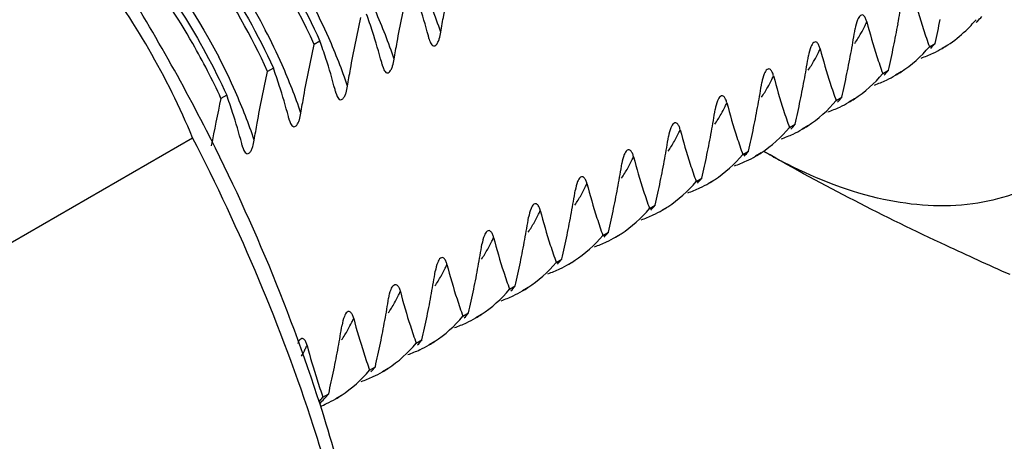
# Model space of a CAD drawing. Units: inches. Extents: x 0.5 to 33.6, y 0.5 to 21.6.
# Drawn here: x 26.5 to 27.1, y 15.5 to 15.8 of the extents above; entities that cross this region are included whole.
import ezdxf

# ---------------------------------------------------------------- set-up
doc = ezdxf.new("R2010")
doc.units = ezdxf.units.IN
doc.header["$LTSCALE"] = 1.87
doc.header["$MEASUREMENT"] = 0
doc.layers.get('0').update_dxf_attribs({"linetype": 'CONTINUOUS'})

msp = doc.modelspace()

# ---------------------------------------------------------------- linework, layer by layer
at = {"color": 7, "linetype": 'CONTINUOUS'}
for p, q in [((26.64324, 15.77865), (26.63981, 15.77667)), ((26.70841, 15.77995), (26.70868, 15.77901)), ((27.0069, 15.77538), (27.01033, 15.77736)), ((27.01797, 15.77635), (27.01454, 15.77437)), ((26.6154, 15.76258), (26.61197, 15.7606)), ((26.68057, 15.76388), (26.68084, 15.76294)), ((26.97906, 15.75931), (26.98249, 15.76129)), ((26.99013, 15.76028), (26.9867, 15.7583)), ((26.65273, 15.7478), (26.653, 15.74687)), ((26.58756, 15.74651), (26.58413, 15.74453)), ((26.95122, 15.74324), (26.95465, 15.74522)), ((26.96229, 15.74421), (26.95886, 15.74223)), ((26.62489, 15.73173), (26.62517, 15.7308)), ((26.92338, 15.72716), (26.92681, 15.72915)), ((26.93445, 15.72813), (26.93102, 15.72615)), ((26.4002, 15.62469), (26.56724, 15.72112)), ((26.59705, 15.71566), (26.59733, 15.71472)), ((26.89554, 15.71109), (26.89898, 15.71307)), ((26.90661, 15.71206), (26.90318, 15.71008)), ((26.86771, 15.69502), (26.87114, 15.697)), ((26.87878, 15.69599), (26.87534, 15.69401)), ((26.83987, 15.67895), (26.8433, 15.68093)), ((26.85094, 15.67992), (26.84751, 15.67794)), ((26.81203, 15.66287), (26.81546, 15.66486)), ((26.8231, 15.66384), (26.81967, 15.66186)), ((26.78419, 15.6468), (26.78762, 15.64878)), ((26.79526, 15.64777), (26.79183, 15.64579)), ((26.75635, 15.63073), (26.75978, 15.63271)), ((26.76742, 15.6317), (26.76399, 15.62972)), ((26.72851, 15.61466), (26.73194, 15.61664)), ((26.73958, 15.61563), (26.73615, 15.61364)), ((26.70067, 15.59858), (26.7041, 15.60056)), ((26.71174, 15.59955), (26.70831, 15.59757)), ((26.67283, 15.58251), (26.67627, 15.58449)), ((26.6839, 15.58348), (26.68047, 15.5815)), ((26.645, 15.56644), (26.64843, 15.56842)), ((26.65607, 15.56741), (26.65263, 15.56543))]:
    msp.add_line(p, q, dxfattribs=at)
for centre, radius, start, end in [((25.54547, 15.19897), 1.15677, 27.06646, 32.95427), ((26.14224, 15.54352), 0.46061, 22.67937, 37.3209), ((26.39241, 15.67457), 0.34098, 18.71294, 23.9055), ((27.32756, 15.89123), 0.34092, 194.43686, 198.03541), ((26.3191, 15.63481), 0.36018, 23.87728, 27.54864), ((26.37641, 15.69439), 0.34285, 14.79343, 18.02646), ((26.39958, 15.89738), 0.59848, 349.56751, 350.8508), ((26.30642, 15.66473), 0.38713, 18.00798, 19.62039), ((26.36457, 15.6585), 0.34098, 18.71294, 23.9055), ((26.88283, 15.82998), 0.09544, 333.91297, 335.3425), ((27.29973, 15.87516), 0.34092, 194.43686, 198.03541), ((26.31626, 15.91273), 0.68321, 348.40525, 349.56671), ((26.23399, 15.9514), 0.79561, 347.36493, 348.40505), ((26.97381, 15.84248), 0.07948, 313.57214, 320.05369), ((26.97734, 15.84433), 0.07931, 316.53131, 317.19681), ((26.9764, 15.84519), 0.08059, 317.20293, 320.03853), ((26.29127, 15.61873), 0.36018, 23.87728, 27.54864), ((26.34857, 15.67832), 0.34285, 14.79343, 18.02646), ((26.37174, 15.88131), 0.59848, 349.56751, 350.8508), ((26.89239, 15.82483), 0.08458, 325.85534, 330.59616), ((26.88674, 15.82804), 0.09107, 330.58277, 333.92715), ((27.37155, 15.90538), 0.38713, 198.0106, 199.62032), ((26.97675, 15.83939), 0.0752, 303.09521, 313.5734), ((26.27858, 15.64866), 0.38713, 18.00798, 19.62039), ((26.33673, 15.64243), 0.34098, 18.71294, 23.9055), ((26.39533, 15.69958), 0.32323, 14.39694, 14.76001), ((26.94856, 15.82912), 0.08058, 317.20293, 320.03853), ((26.85891, 15.81196), 0.09107, 330.58277, 333.92715), ((26.85499, 15.81391), 0.09544, 333.91297, 335.3425), ((27.27189, 15.85908), 0.34092, 194.43686, 198.03541), ((26.28842, 15.89666), 0.68321, 348.40525, 349.56671), ((26.20615, 15.93532), 0.79561, 347.36493, 348.40505), ((26.97752, 15.83867), 0.07419, 289.1959, 295.18431), ((26.97802, 15.83756), 0.07298, 295.20438, 300.02511), ((26.9779, 15.83776), 0.07321, 300.02779, 303.04006), ((26.26343, 15.60266), 0.36018, 23.87728, 27.54864), ((26.32073, 15.66225), 0.34285, 14.79343, 18.02646), ((26.36749, 15.68351), 0.32323, 14.39694, 14.76001), ((26.3439, 15.86523), 0.59848, 349.56751, 350.8508), ((26.86455, 15.80876), 0.08458, 325.85534, 330.59616), ((27.34372, 15.8893), 0.38713, 198.0106, 199.62032), ((26.25075, 15.63259), 0.38713, 18.00798, 19.62039), ((26.30889, 15.62635), 0.34098, 18.71294, 23.9055), ((26.17831, 15.91925), 0.79561, 347.36493, 348.40505), ((26.92072, 15.81305), 0.08059, 317.20293, 320.03853), ((26.95006, 15.82169), 0.07321, 300.02782, 303.03995), ((26.31606, 15.84916), 0.59848, 349.56751, 350.8508), ((26.83107, 15.79589), 0.09107, 330.58277, 333.92715), ((26.82715, 15.79783), 0.09544, 333.91297, 335.3425), ((27.24405, 15.84301), 0.34092, 194.43686, 198.03541), ((26.26058, 15.88058), 0.68321, 348.40525, 349.56671), ((27.31588, 15.87323), 0.38713, 198.0106, 199.62032), ((26.94969, 15.82259), 0.07419, 289.19602, 295.18486), ((26.95018, 15.82149), 0.07298, 295.20494, 300.02514), ((26.28105, 15.61028), 0.34098, 18.71294, 23.9055), ((26.29289, 15.64617), 0.34285, 14.79343, 18.02646), ((26.33965, 15.66744), 0.32323, 14.39694, 14.76001), ((26.83671, 15.79269), 0.08458, 325.85534, 330.59616), ((27.30021, 15.58343), 0.73398, 167.32084, 169.57595), ((26.22291, 15.61652), 0.38713, 18.00798, 19.62039), ((26.79931, 15.78176), 0.09544, 333.91297, 335.3425), ((27.21621, 15.82694), 0.34092, 194.43686, 198.03541), ((26.15047, 15.90318), 0.79561, 347.36493, 348.40505), ((26.89289, 15.79698), 0.08059, 317.20293, 320.03853), ((26.92234, 15.80542), 0.07298, 295.20662, 300.02524), ((26.92222, 15.80561), 0.07321, 300.02791, 303.03999), ((26.26505, 15.6301), 0.34285, 14.79343, 18.02646), ((26.28822, 15.83309), 0.59848, 349.56751, 350.8508), ((26.80323, 15.77982), 0.09107, 330.58277, 333.92715), ((26.23274, 15.86451), 0.68321, 348.40525, 349.56671), ((27.28804, 15.85716), 0.38713, 198.0106, 199.62032), ((26.92185, 15.80652), 0.07419, 289.19637, 295.18653), ((26.31181, 15.65136), 0.32323, 14.39694, 14.76001), ((26.80887, 15.77661), 0.08458, 325.85534, 330.59616), ((26.77539, 15.76375), 0.09107, 330.58277, 333.92715), ((26.77147, 15.76569), 0.09544, 333.91297, 335.3425), ((27.18837, 15.81087), 0.34092, 194.43686, 198.03541), ((26.2049, 15.84844), 0.68321, 348.40525, 349.56671), ((26.12263, 15.88711), 0.79561, 347.36493, 348.40505), ((26.86505, 15.7809), 0.08059, 317.20293, 320.03853), ((26.8945, 15.78934), 0.07298, 295.20691, 300.02525), ((26.89438, 15.78954), 0.07321, 300.02793, 303.04007), ((26.26038, 15.81701), 0.59848, 349.56751, 350.8508), ((26.78103, 15.76054), 0.08458, 325.85534, 330.59616), ((27.2602, 15.84109), 0.38713, 198.0106, 199.62032), ((26.89401, 15.79045), 0.07419, 289.19643, 295.18683), ((26.28397, 15.63529), 0.32323, 14.39694, 14.76001), ((26.83721, 15.76483), 0.08059, 317.20293, 320.03853), ((26.86654, 15.77347), 0.07321, 300.0279, 303.04007), ((27.06127, 15.9771), 0.3053, 239.99238, 241.9079), ((26.74755, 15.74767), 0.09107, 330.58277, 333.92715), ((26.74363, 15.74962), 0.09544, 333.91297, 335.3425), ((27.16053, 15.79479), 0.34092, 194.43686, 198.03541), ((26.17706, 15.83237), 0.68321, 348.40525, 349.56671), ((26.09479, 15.87103), 0.79561, 347.36493, 348.40505), ((26.86617, 15.77438), 0.07419, 289.19629, 295.18608), ((26.86666, 15.77327), 0.07298, 295.20616, 300.02522), ((27.05555, 15.96645), 0.29321, 241.91379, 242.93732), ((26.23255, 15.80094), 0.59848, 349.56752, 350.8508), ((26.7532, 15.74447), 0.08458, 325.85534, 330.59616), ((27.23236, 15.82501), 0.38713, 198.0106, 199.62032), ((26.06695, 15.85496), 0.79561, 347.36493, 348.40505), ((26.80937, 15.74876), 0.08058, 317.20293, 320.03853), ((26.8387, 15.75739), 0.07321, 300.02777, 303.04005), ((26.20471, 15.78487), 0.59848, 349.56751, 350.8508), ((26.71971, 15.7316), 0.09107, 330.58277, 333.92715), ((26.71579, 15.73354), 0.09544, 333.91297, 335.3425), ((27.13269, 15.77872), 0.34092, 194.43686, 198.03541), ((26.14922, 15.81629), 0.68321, 348.40525, 349.56671), ((27.20452, 15.80894), 0.38713, 198.0106, 199.62032), ((26.83833, 15.7583), 0.07419, 289.19584, 295.1841), ((26.83882, 15.7572), 0.07298, 295.20418, 300.02509), ((26.72536, 15.7284), 0.08458, 325.85534, 330.59616), ((26.68796, 15.71747), 0.09544, 333.91297, 335.3425), ((27.10485, 15.76265), 0.34092, 194.43686, 198.03541), ((26.03911, 15.83889), 0.79561, 347.36493, 348.40505), ((26.78153, 15.73269), 0.08059, 317.20293, 320.03853), ((26.81098, 15.74113), 0.07298, 295.20574, 300.0252), ((26.81087, 15.74132), 0.07321, 300.02788, 303.03993), ((26.17687, 15.7688), 0.59848, 349.56751, 350.8508), ((26.69752, 15.71232), 0.08458, 325.85534, 330.59616), ((26.69187, 15.71553), 0.09107, 330.58277, 333.92715), ((26.12139, 15.80022), 0.68321, 348.40525, 349.56671), ((27.17668, 15.79287), 0.38713, 198.0106, 199.62032), ((26.81049, 15.74223), 0.07419, 289.19621, 295.18566), ((26.66403, 15.69945), 0.09107, 330.58277, 333.92715), ((26.66012, 15.7014), 0.09544, 333.91297, 335.3425), ((27.07702, 15.74658), 0.34092, 194.43686, 198.03541), ((26.09355, 15.78415), 0.68321, 348.40525, 349.56671), ((26.01128, 15.82282), 0.79561, 347.36493, 348.40505), ((26.78265, 15.72616), 0.07419, 289.1964, 295.18665), ((26.75369, 15.71661), 0.08059, 317.20293, 320.03853), ((26.78314, 15.72505), 0.07298, 295.20674, 300.02524), ((26.78303, 15.72525), 0.07321, 300.02792, 303.04004), ((26.14903, 15.75272), 0.59848, 349.56751, 350.8508), ((26.66968, 15.69625), 0.08458, 325.85534, 330.59616), ((27.14884, 15.7768), 0.38713, 198.0106, 199.62032), ((26.72585, 15.70054), 0.08059, 317.20293, 320.03853), ((26.75519, 15.70918), 0.07321, 300.02792, 303.04007), ((26.12119, 15.73665), 0.59848, 349.56751, 350.8508), ((26.6362, 15.68338), 0.09107, 330.58277, 333.92715), ((26.63228, 15.68533), 0.09544, 333.91297, 335.3425), ((27.04918, 15.7305), 0.34092, 194.43686, 198.03541), ((26.06571, 15.76808), 0.68321, 348.40525, 349.56671), ((25.98344, 15.80674), 0.79561, 347.36493, 348.40505), ((26.75481, 15.71009), 0.07419, 289.19641, 295.1867), ((26.75531, 15.70898), 0.07298, 295.20679, 300.02525), ((26.64184, 15.68018), 0.08458, 325.85534, 330.59616), ((27.12101, 15.76072), 0.38713, 198.0106, 199.62032), ((25.9556, 15.79067), 0.79561, 347.36493, 348.40505), ((26.69802, 15.68447), 0.08059, 317.20293, 320.03853), ((26.72747, 15.69291), 0.07298, 295.20497, 300.02516), ((26.72735, 15.6931), 0.07321, 300.02784, 303.04007), ((26.09335, 15.72058), 0.59848, 349.56751, 350.8508), ((26.60836, 15.66731), 0.09107, 330.58277, 333.92716), ((26.60444, 15.66925), 0.09544, 333.91298, 335.3425), ((27.02134, 15.71443), 0.34092, 194.43686, 198.03541), ((26.03787, 15.752), 0.68321, 348.40525, 349.56671), ((27.09317, 15.74465), 0.38713, 198.0106, 199.62032), ((26.72698, 15.69401), 0.07419, 289.19605, 295.18489), ((26.614, 15.6641), 0.08458, 325.85533, 330.59616), ((26.5766, 15.65318), 0.09544, 333.91297, 335.3425), ((26.9935, 15.69836), 0.34092, 194.43686, 198.03541), ((26.01003, 15.73593), 0.68321, 348.40525, 349.56671), ((25.92776, 15.7746), 0.79561, 347.36493, 348.40505), ((26.67018, 15.66839), 0.08058, 317.20293, 320.03853), ((26.69963, 15.67684), 0.07298, 295.20439, 300.0251), ((26.69951, 15.67703), 0.07321, 300.02778, 303.04), ((26.06551, 15.70451), 0.59848, 349.56751, 350.8508), ((26.58616, 15.64803), 0.08458, 325.85534, 330.59616), ((26.58052, 15.65124), 0.09107, 330.58277, 333.92715), ((27.06533, 15.72858), 0.38713, 198.0106, 199.62032), ((26.69914, 15.67794), 0.07419, 289.19589, 295.18431), ((26.64234, 15.65232), 0.08059, 317.20293, 320.03853), ((26.55249, 15.63526), 0.09129, 330.83424, 333.92464), ((26.54876, 15.63711), 0.09544, 333.91297, 335.3425), ((26.96566, 15.68229), 0.34092, 194.43686, 198.03541), ((25.98219, 15.71986), 0.68321, 348.40525, 349.56671), ((25.89992, 15.75852), 0.79561, 347.36493, 348.40505), ((26.6713, 15.66187), 0.07419, 289.19628, 295.18599), ((26.67179, 15.66076), 0.07298, 295.20607, 300.02522), ((26.67167, 15.66096), 0.07321, 300.02789, 303.03995), ((27.03749, 15.7125), 0.38713, 198.0106, 199.62032), ((26.6145, 15.63625), 0.08059, 317.20293, 320.03853), ((26.64383, 15.64489), 0.07321, 300.02793, 303.04005), ((27.00965, 15.69643), 0.38713, 198.0106, 199.62032), ((25.87208, 15.74245), 0.79561, 347.36493, 348.40505), ((26.64346, 15.6458), 0.07419, 289.19643, 295.18681), ((26.64395, 15.64469), 0.07298, 295.2069, 300.02525), ((26.58311, 15.61831), 0.08075, 317.33914, 320.0314), ((26.58812, 15.61883), 0.0786, 314.27438, 317.20202), ((26.58666, 15.62018), 0.08059, 317.20293, 320.03853), ((26.61611, 15.62862), 0.07298, 295.20652, 300.02524), ((26.616, 15.62881), 0.07321, 300.02792, 303.04007), ((26.61587, 15.62914), 0.07356, 292.0235, 295.20099)]:
    msp.add_arc(centre, radius, start, end, dxfattribs=at)
for points, knots in [([(26.63981, 15.77667), (26.62777, 15.80297), (26.59849, 15.8522), (26.54268, 15.9124), (26.48104, 15.95278), (26.43547, 15.96336), (26.41511, 15.96219)], [0, 0, 0, 0, 0.284086, 0.557864, 0.799713, 1, 1, 1, 1]), ([(26.47483, 15.95432), (26.49194, 15.94777), (26.52619, 15.92845), (26.58839, 15.87347), (26.62499, 15.81855), (26.64324, 15.77865)], [0, 0, 0, 0, 0.221495, 0.469545, 1, 1, 1, 1]), ([(26.61197, 15.7606), (26.59264, 15.80283), (26.55346, 15.86061), (26.48661, 15.91649), (26.44997, 15.9348), (26.43191, 15.94026)], [0, 0, 0, 0, 0.535271, 0.78254, 1, 1, 1, 1]), ([(26.44699, 15.93825), (26.4641, 15.9317), (26.49836, 15.91238), (26.56055, 15.85739), (26.59715, 15.80248), (26.6154, 15.76258)], [0, 0, 0, 0, 0.221495, 0.469545, 1, 1, 1, 1]), ([(26.48104, 15.92167), (26.50796, 15.90827), (26.55838, 15.86741), (26.5952, 15.81488), (26.61061, 15.78532)], [0, 0, 0, 0, 0.474225, 1, 1, 1, 1]), ([(26.50438, 15.87057), (26.51219, 15.86373), (26.54286, 15.83377), (26.56776, 15.79803), (26.58277, 15.76925)], [0, 0, 0, 0, 0.242264, 1, 1, 1, 1]), ([(26.50343, 15.86617), (26.51206, 15.85788), (26.54554, 15.82216), (26.57219, 15.78011), (26.58756, 15.74651)], [0, 0, 0, 0, 0.244685, 1, 1, 1, 1]), ([(26.58413, 15.74453), (26.57903, 15.75566), (26.55678, 15.79883), (26.52688, 15.83821), (26.50076, 15.86345)], [0, 0, 0, 0, 0.252059, 1, 1, 1, 1]), ([(26.71537, 15.78397), (26.71591, 15.78736), (26.71824, 15.80106), (26.72104, 15.81468), (26.72332, 15.82489)], [0, 0, 0, 0, 0.247005, 1, 1, 1, 1]), ([(26.68753, 15.76789), (26.68807, 15.77128), (26.6904, 15.78498), (26.6932, 15.79861), (26.69548, 15.80882)], [0, 0, 0, 0, 0.247005, 1, 1, 1, 1]), ([(26.96957, 15.79016), (26.96939, 15.79087), (26.96894, 15.79219), (26.96806, 15.79369), (26.96682, 15.79443), (26.96502, 15.79378), (26.96444, 15.79233), (26.96403, 15.79137)], [0, 0, 0, 0, 0.234709, 0.445782, 0.545272, 0.666103, 1, 1, 1, 1]), ([(26.65969, 15.75182), (26.66023, 15.75521), (26.66257, 15.76891), (26.66536, 15.78253), (26.66764, 15.79275)], [0, 0, 0, 0, 0.247005, 1, 1, 1, 1]), ([(26.70868, 15.77901), (26.70897, 15.77814), (26.70948, 15.7769), (26.71104, 15.77558), (26.7128, 15.77635), (26.71368, 15.7781), (26.71472, 15.78064), (26.71515, 15.78265), (26.71537, 15.78397)], [0, 0, 0, 0, 0.200592, 0.290983, 0.40204, 0.556458, 0.70994, 1, 1, 1, 1]), ([(26.63185, 15.73575), (26.63239, 15.73914), (26.63473, 15.75284), (26.63752, 15.76646), (26.63981, 15.77667)], [0, 0, 0, 0, 0.247005, 1, 1, 1, 1]), ([(26.94173, 15.77409), (26.94155, 15.7748), (26.9411, 15.77612), (26.94022, 15.77761), (26.93898, 15.77836), (26.93718, 15.7777), (26.9366, 15.77625), (26.93619, 15.77529)], [0, 0, 0, 0, 0.234709, 0.445782, 0.545272, 0.666103, 1, 1, 1, 1]), ([(26.68084, 15.76294), (26.68113, 15.76207), (26.68164, 15.76083), (26.6832, 15.7595), (26.68496, 15.76028), (26.68584, 15.76203), (26.68688, 15.76457), (26.68732, 15.76658), (26.68753, 15.76789)], [0, 0, 0, 0, 0.200592, 0.290983, 0.40204, 0.556458, 0.70994, 1, 1, 1, 1]), ([(26.60401, 15.71968), (26.60456, 15.72307), (26.60689, 15.73677), (26.60968, 15.75039), (26.61197, 15.7606)], [0, 0, 0, 0, 0.247005, 1, 1, 1, 1]), ([(26.91389, 15.75801), (26.91371, 15.75872), (26.91326, 15.76005), (26.91238, 15.76154), (26.91114, 15.76229), (26.90934, 15.76163), (26.90876, 15.76018), (26.90836, 15.75922)], [0, 0, 0, 0, 0.234709, 0.445782, 0.545272, 0.666103, 1, 1, 1, 1]), ([(26.653, 15.74687), (26.6533, 15.74599), (26.65381, 15.74475), (26.65536, 15.74343), (26.65712, 15.74421), (26.658, 15.74596), (26.65904, 15.74849), (26.65948, 15.7505), (26.65969, 15.75182)], [0, 0, 0, 0, 0.200592, 0.290983, 0.40204, 0.556458, 0.70994, 1, 1, 1, 1]), ([(26.88605, 15.74194), (26.88587, 15.74265), (26.88542, 15.74397), (26.88454, 15.74547), (26.88331, 15.74622), (26.8815, 15.74556), (26.88093, 15.74411), (26.88052, 15.74315)], [0, 0, 0, 0, 0.234709, 0.445782, 0.545272, 0.666103, 1, 1, 1, 1]), ([(26.62517, 15.73079), (26.62546, 15.72992), (26.62597, 15.72868), (26.62752, 15.72736), (26.62929, 15.72814), (26.63016, 15.72988), (26.6312, 15.73242), (26.63164, 15.73443), (26.63185, 15.73575)], [0, 0, 0, 0, 0.200592, 0.290983, 0.40204, 0.556458, 0.70994, 1, 1, 1, 1]), ([(26.85821, 15.72587), (26.85803, 15.72658), (26.85758, 15.7279), (26.8567, 15.7294), (26.85547, 15.73014), (26.85366, 15.72948), (26.85309, 15.72804), (26.85268, 15.72708)], [0, 0, 0, 0, 0.234709, 0.445782, 0.545272, 0.666103, 1, 1, 1, 1]), ([(27.11351, 15.73103), (27.1042, 15.71778), (27.08029, 15.69443), (27.03143, 15.67806), (26.97629, 15.68211), (26.94031, 15.69606), (26.92215, 15.70534)], [0, 0, 0, 0, 0.23003, 0.458473, 0.710275, 1, 1, 1, 1]), ([(26.66304, 15.49183), (26.65831, 15.51147), (26.63621, 15.59174), (26.60423, 15.66921), (26.57555, 15.72533)], [0, 0, 0, 0, 0.242721, 1, 1, 1, 1]), ([(26.6564, 15.49132), (26.65129, 15.51071), (26.62796, 15.58961), (26.59572, 15.66582), (26.56724, 15.72112)], [0, 0, 0, 0, 0.243694, 1, 1, 1, 1]), ([(26.59733, 15.71472), (26.59762, 15.71385), (26.59813, 15.71261), (26.59968, 15.71129), (26.60145, 15.71206), (26.60232, 15.71381), (26.60336, 15.71635), (26.6038, 15.71836), (26.60401, 15.71968)], [0, 0, 0, 0, 0.200593, 0.290983, 0.402042, 0.556458, 0.70994, 1, 1, 1, 1]), ([(26.83037, 15.7098), (26.83019, 15.71051), (26.82975, 15.71183), (26.82886, 15.71332), (26.82763, 15.71407), (26.82582, 15.71341), (26.82525, 15.71196), (26.82484, 15.711)], [0, 0, 0, 0, 0.23471, 0.445785, 0.545276, 0.666105, 1, 1, 1, 1]), ([(27.05501, 15.63951), (27.04225, 15.64514), (26.99251, 15.66762), (26.94377, 15.69241), (26.90858, 15.71272)], [0, 0, 0, 0, 0.255598, 1, 1, 1, 1]), ([(26.80253, 15.69372), (26.80235, 15.69443), (26.80191, 15.69576), (26.80102, 15.69725), (26.79979, 15.698), (26.79798, 15.69734), (26.79741, 15.69589), (26.797, 15.69493)], [0, 0, 0, 0, 0.234709, 0.445782, 0.545272, 0.666103, 1, 1, 1, 1]), ([(26.7747, 15.67765), (26.77451, 15.67836), (26.77407, 15.67968), (26.77319, 15.68118), (26.77195, 15.68193), (26.77015, 15.68127), (26.76957, 15.67982), (26.76916, 15.67886)], [0, 0, 0, 0, 0.234709, 0.445782, 0.545272, 0.666103, 1, 1, 1, 1]), ([(26.74686, 15.66158), (26.74668, 15.66229), (26.74623, 15.66361), (26.74535, 15.66511), (26.74411, 15.66585), (26.74231, 15.66519), (26.74173, 15.66375), (26.74132, 15.66279)], [0, 0, 0, 0, 0.234709, 0.445782, 0.545272, 0.666103, 1, 1, 1, 1]), ([(26.71902, 15.64551), (26.71884, 15.64622), (26.71839, 15.64754), (26.71751, 15.64903), (26.71627, 15.64978), (26.71447, 15.64912), (26.71389, 15.64767), (26.71348, 15.64671)], [0, 0, 0, 0, 0.234709, 0.445782, 0.545272, 0.666103, 1, 1, 1, 1]), ([(26.68565, 15.63064), (26.68605, 15.6316), (26.68663, 15.63305), (26.68843, 15.63371), (26.68967, 15.63296), (26.69055, 15.63147), (26.691, 15.63014), (26.69118, 15.62943)], [0, 0, 0, 0, 0.333892, 0.454666, 0.554174, 0.765271, 1, 1, 1, 1]), ([(26.4002, 15.62469), (26.40982, 15.60601), (26.44559, 15.53194), (26.47375, 15.45411), (26.48937, 15.39489)], [0, 0, 0, 0, 0.255375, 1, 1, 1, 1]), ([(26.66334, 15.61336), (26.66316, 15.61407), (26.66271, 15.61539), (26.66183, 15.61689), (26.6606, 15.61764), (26.65879, 15.61698), (26.65822, 15.61553), (26.65781, 15.61457)], [0, 0, 0, 0, 0.234709, 0.445782, 0.545272, 0.666103, 1, 1, 1, 1]), ([(26.6355, 15.59729), (26.63532, 15.598), (26.63488, 15.59932), (26.63399, 15.60082), (26.63276, 15.60156), (26.63095, 15.6009), (26.63038, 15.59946), (26.62997, 15.5985)], [0, 0, 0, 0, 0.234709, 0.445782, 0.545272, 0.666103, 1, 1, 1, 1])]:
    msp.add_open_spline(points, degree=3, knots=knots, dxfattribs=at)
for points in [[(26.96403, 15.79137), (26.96333, 15.78971), (26.9629, 15.78792), (26.96261, 15.78614)], [(26.93619, 15.77529), (26.93549, 15.77363), (26.93506, 15.77185), (26.93477, 15.77007)], [(26.98998, 15.76031), (26.99631, 15.76443), (27.00205, 15.76959), (27.0069, 15.77538)], [(26.90836, 15.75922), (26.90765, 15.75756), (26.90722, 15.75578), (26.90693, 15.754)], [(26.96214, 15.74424), (26.96847, 15.74836), (26.97421, 15.75352), (26.97906, 15.75931)], [(26.88052, 15.74315), (26.87981, 15.74149), (26.87938, 15.73971), (26.87909, 15.73792)], [(26.9343, 15.72817), (26.94063, 15.73229), (26.94637, 15.73745), (26.95122, 15.74324)], [(26.85268, 15.72708), (26.85197, 15.72542), (26.85154, 15.72363), (26.85125, 15.72185)], [(26.90646, 15.71209), (26.91279, 15.71621), (26.91853, 15.72138), (26.92338, 15.72716)], [(26.82484, 15.711), (26.82413, 15.70934), (26.8237, 15.70756), (26.82342, 15.70578)], [(26.87862, 15.69602), (26.88495, 15.70014), (26.89069, 15.7053), (26.89554, 15.71109)], [(26.797, 15.69493), (26.79629, 15.69327), (26.79586, 15.69149), (26.79558, 15.68971)], [(26.85078, 15.67995), (26.85712, 15.68407), (26.86285, 15.68923), (26.86771, 15.69502)], [(26.76916, 15.67886), (26.76846, 15.6772), (26.76802, 15.67542), (26.76774, 15.67363)], [(26.82294, 15.66388), (26.82928, 15.66799), (26.83501, 15.67316), (26.83987, 15.67895)], [(26.74132, 15.66279), (26.74062, 15.66113), (26.74019, 15.65934), (26.7399, 15.65756)], [(26.79511, 15.6478), (26.80144, 15.65192), (26.80718, 15.65709), (26.81203, 15.66287)], [(26.71348, 15.64671), (26.71278, 15.64505), (26.71235, 15.64327), (26.71206, 15.64149)], [(26.76727, 15.63173), (26.7736, 15.63585), (26.77934, 15.64101), (26.78419, 15.6468)], [(26.68422, 15.62542), (26.68451, 15.6272), (26.68494, 15.62898), (26.68565, 15.63064)], [(26.73943, 15.61566), (26.74576, 15.61978), (26.7515, 15.62494), (26.75635, 15.63073)], [(26.65781, 15.61457), (26.6571, 15.61291), (26.65667, 15.61113), (26.65638, 15.60934)], [(26.71159, 15.59959), (26.71792, 15.6037), (26.72366, 15.60887), (26.72851, 15.61466)], [(26.68375, 15.58351), (26.69008, 15.58763), (26.69582, 15.5928), (26.70067, 15.59858)], [(26.65591, 15.56744), (26.66224, 15.57156), (26.66798, 15.57672), (26.67283, 15.58251)]]:
    msp.add_open_spline(points, degree=3, dxfattribs=at)

doc.saveas('drawing.dxf')
